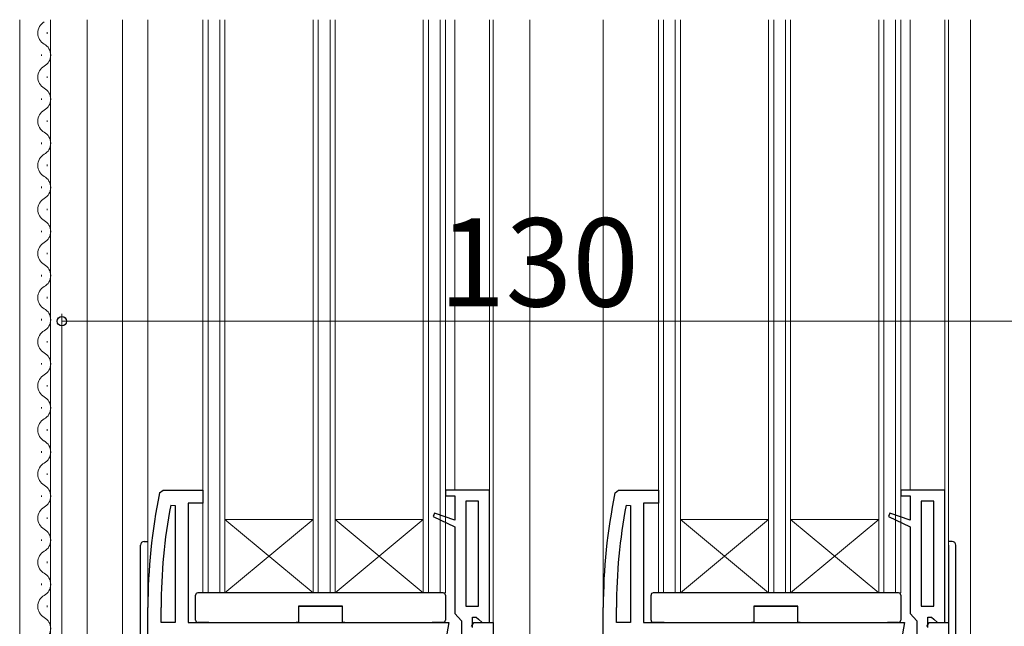
# Model space of a CAD drawing. Extents: x 105 to 1155, y 126 to 1689.
# Drawn here: x 260 to 394, y 1455 to 1538 of the extents above; entities that cross this region are included whole.
import ezdxf

# ---------------------------------------------------------------- set-up
doc = ezdxf.new("R2010")
doc.units = 0
for name, color, linetype, lineweight in [('YKK_11', 7, 'CONTINUOUS', 30), ('YKK_12', 2, 'CONTINUOUS', 13), ('YKK_13', 4, 'CONTINUOUS', 30), ('YKK_D', 6, 'CONTINUOUS', 13)]:
    doc.layers.add(name, color=color, linetype=linetype, lineweight=lineweight)
doc.styles.add('text-b', font='txt')

msp = doc.modelspace()

# ---------------------------------------------------------------- linework, layer by layer
at = {"layer": 'YKK_11', "linetype": 'ByBlock', "lineweight": -2, "ltscale": 0.5}
for p, q in [((279.05, 1473.6), (279.54, 1474)), ((279.54, 1474), (284.95, 1474)), ((284.95, 1474), (284.95, 1472.2)), ((323.95, 1474), (317.95, 1474)), ((317.95, 1474), (317.95, 1473.2)), ((323.95, 1456), (323.95, 1474)), ((341.05, 1473.6), (341.54, 1474)), ((341.54, 1474), (346.95, 1474)), ((346.95, 1474), (346.95, 1472.2)), ((385.95, 1474), (379.95, 1474)), ((379.95, 1474), (379.95, 1473.2)), ((385.95, 1456), (385.95, 1474)), ((280.56, 1471.95), (281.15, 1471.89)), ((281.15, 1471.89), (281.15, 1456)), ((284.95, 1472.2), (282.95, 1472.2)), ((282.95, 1472.2), (282.95, 1456)), ((317.95, 1473.2), (319.25, 1473.2)), ((319.25, 1473.2), (319.25, 1469.88)), ((322.45, 1472.5), (320.75, 1472.5)), ((320.75, 1472.5), (320.75, 1458.2)), ((322.45, 1458.2), (322.45, 1472.5)), ((342.56, 1471.95), (343.15, 1471.89)), ((343.15, 1471.89), (343.15, 1456)), ((346.95, 1472.2), (344.95, 1472.2)), ((344.95, 1472.2), (344.95, 1456)), ((379.95, 1473.2), (381.25, 1473.2)), ((381.25, 1473.2), (381.25, 1469.88)), ((384.45, 1472.5), (382.75, 1472.5)), ((382.75, 1472.5), (382.75, 1458.2)), ((384.45, 1458.2), (384.45, 1472.5)), ((316.47, 1470.85), (316.28, 1470.38)), ((319.25, 1469.88), (316.47, 1470.85)), ((378.47, 1470.85), (378.28, 1470.38)), ((381.25, 1469.88), (378.47, 1470.85)), ((316.28, 1470.38), (319.25, 1469)), ((378.28, 1470.38), (381.25, 1469)), ((319.25, 1469), (319.25, 1457.2)), ((381.25, 1469), (381.25, 1457.2)), ((277.45, 1412), (277.45, 1458)), ((279.25, 1456), (279.25, 1458)), ((319.25, 1457.2), (319.7, 1456.7)), ((320.75, 1458.2), (322.45, 1458.2)), ((339.45, 1412), (339.45, 1458)), ((341.25, 1456), (341.25, 1458)), ((381.25, 1457.2), (381.7, 1456.7)), ((382.75, 1458.2), (384.45, 1458.2)), ((281.15, 1456), (279.25, 1456)), ((282.95, 1456), (318.44, 1456)), ((318.44, 1456), (317.24, 1449.2)), ((319.7, 1456.7), (320.15, 1456.21)), ((320.15, 1456.21), (320.15, 1453.5)), ((321.51, 1455.42), (321.83, 1456)), ((321.65, 1455.3), (321.65, 1456.7)), ((321.65, 1456.7), (322.16, 1456.7)), ((321.83, 1456), (324.45, 1456)), ((322.16, 1456.7), (322.45, 1456.44)), ((322.45, 1456.44), (322.95, 1456)), ((322.95, 1456), (323.95, 1456)), ((324.45, 1456), (324.45, 1412)), ((343.15, 1456), (341.25, 1456)), ((344.95, 1456), (380.44, 1456)), ((380.44, 1456), (379.24, 1449.2)), ((381.7, 1456.7), (382.15, 1456.21)), ((382.15, 1456.21), (382.15, 1453.5)), ((383.51, 1455.42), (383.83, 1456)), ((383.65, 1455.3), (383.65, 1456.7)), ((383.65, 1456.7), (384.16, 1456.7)), ((383.83, 1456), (386.45, 1456)), ((384.16, 1456.7), (384.45, 1456.44)), ((384.45, 1456.44), (384.95, 1456)), ((384.95, 1456), (385.95, 1456)), ((386.45, 1456), (386.45, 1412))]:
    msp.add_line(p, q, dxfattribs=at)
for centre, radius, start in [((354.45, 1458), 77, 168.3101), ((416.45, 1458), 77, 168.3101), ((354.45, 1458), 75.2, 169.3095), ((416.45, 1458), 75.2, 169.3095)]:
    msp.add_arc(centre, radius, start, 180, dxfattribs=at)
at = {"layer": 'YKK_12'}
for p, q in [((260, 1537.98), (260, 1411)), ((264.2, 1537.98), (264.2, 1446.5)), ((269.2, 1537.98), (269.2, 1446.5)), ((274, 1537.98), (274, 1411)), ((277.45, 1458), (277.45, 1537.98)), ((284.95, 1460), (284.95, 1537.98)), ((285.65, 1460), (285.65, 1537.98)), ((287.25, 1460), (287.25, 1537.98)), ((287.95, 1460), (287.95, 1537.98)), ((299.95, 1460), (299.95, 1537.98)), ((300.65, 1460), (300.65, 1537.98)), ((302.25, 1460), (302.25, 1537.98)), ((302.95, 1460), (302.95, 1537.98)), ((314.95, 1460), (314.95, 1537.98)), ((315.65, 1460), (315.65, 1537.98)), ((317.25, 1460), (317.25, 1537.98)), ((317.95, 1460), (317.95, 1537.98)), ((319.25, 1537.98), (319.25, 1474)), ((323.95, 1473.5), (323.95, 1537.98)), ((324.45, 1455.5), (324.45, 1537.98)), ((329.45, 1537.98), (329.45, 1431)), ((339.45, 1537.98), (339.45, 1458)), ((346.95, 1460), (346.95, 1537.98)), ((347.65, 1460), (347.65, 1537.98)), ((349.25, 1460), (349.25, 1537.98)), ((349.95, 1460), (349.95, 1537.98)), ((361.95, 1460), (361.95, 1537.98)), ((362.65, 1460), (362.65, 1537.98)), ((364.25, 1460), (364.25, 1537.98)), ((364.95, 1460), (364.95, 1537.98)), ((376.95, 1460), (376.95, 1537.98)), ((377.65, 1460), (377.65, 1537.98)), ((379.25, 1460), (379.25, 1537.98)), ((379.95, 1460), (379.95, 1537.98)), ((381.25, 1537.98), (381.25, 1474)), ((385.95, 1473.5), (385.95, 1537.98)), ((386.45, 1455.5), (386.45, 1537.98)), ((389.45, 1537.98), (389.45, 1416.5)), ((263.72, 1536.07), (263.72, 1536.27)), ((262.96, 1533.07), (262.96, 1533.27)), ((263.72, 1530.07), (263.72, 1530.27)), ((262.96, 1527.07), (262.96, 1527.27)), ((263.72, 1524.07), (263.72, 1524.27)), ((262.96, 1521.07), (262.96, 1521.27)), ((263.72, 1518.07), (263.72, 1518.27)), ((262.96, 1515.07), (262.96, 1515.27)), ((263.72, 1512.07), (263.72, 1512.27)), ((262.96, 1509.07), (262.96, 1509.27)), ((263.72, 1506.07), (263.72, 1506.27)), ((262.96, 1503.07), (262.96, 1503.27)), ((263.72, 1500.07), (263.72, 1500.27)), ((262.96, 1497.07), (262.96, 1497.27)), ((263.72, 1494.07), (263.72, 1494.27)), ((262.96, 1491.07), (262.96, 1491.27)), ((263.72, 1488.07), (263.72, 1488.27)), ((262.96, 1485.07), (262.96, 1485.27)), ((263.72, 1482.07), (263.72, 1482.27)), ((262.96, 1479.07), (262.96, 1479.27)), ((263.72, 1476.07), (263.72, 1476.27)), ((262.96, 1473.07), (262.96, 1473.27)), ((263.72, 1470.07), (263.72, 1470.27)), ((299.95, 1470), (287.95, 1470)), ((287.95, 1470), (299.95, 1460)), ((287.95, 1460), (299.95, 1470)), ((314.95, 1470), (302.95, 1470)), ((302.95, 1470), (314.95, 1460)), ((302.95, 1460), (314.95, 1470)), ((361.95, 1470), (349.95, 1470)), ((349.95, 1470), (361.95, 1460)), ((349.95, 1460), (361.95, 1470)), ((376.95, 1470), (364.95, 1470)), ((364.95, 1470), (376.95, 1460)), ((364.95, 1460), (376.95, 1470)), ((262.96, 1467.07), (262.96, 1467.27)), ((263.72, 1464.07), (263.72, 1464.27)), ((262.96, 1461.07), (262.96, 1461.27)), ((317.95, 1460), (284.95, 1460)), ((379.95, 1460), (346.95, 1460)), ((263.72, 1458.07), (263.72, 1458.27))]:
    msp.add_line(p, q, dxfattribs=at)
for centre, start, end in [((264.18, 1536.17), 119.2025, 240.7975), ((262.5, 1533.17), 299.2025, 60.7975), ((264.18, 1530.17), 119.2025, 240.7975), ((262.5, 1527.17), 299.2025, 60.7975), ((264.18, 1524.17), 119.2025, 240.7975), ((262.5, 1521.17), 299.2025, 60.7975), ((264.18, 1518.17), 119.2025, 240.7975), ((262.5, 1515.17), 299.2025, 60.7975), ((264.18, 1512.17), 119.2025, 240.7975), ((262.5, 1509.17), 299.2025, 60.7975), ((264.18, 1506.17), 119.2025, 240.7975), ((262.5, 1503.17), 299.2025, 60.7975), ((264.18, 1500.17), 119.2025, 240.7975), ((262.5, 1497.17), 299.2025, 60.7975), ((264.18, 1494.17), 119.2025, 240.7975), ((262.5, 1491.17), 299.2025, 60.7975), ((264.18, 1488.17), 119.2025, 240.7975), ((262.5, 1485.17), 299.2025, 60.7975), ((264.18, 1482.17), 119.2025, 240.7975), ((262.5, 1479.17), 299.2025, 60.7975), ((264.18, 1476.17), 119.2025, 240.7975), ((262.5, 1473.17), 299.2025, 60.7975), ((264.18, 1470.17), 119.2025, 240.7975), ((262.5, 1467.17), 299.2025, 60.7975), ((264.18, 1464.17), 119.2025, 240.7975), ((262.5, 1461.17), 299.2025, 60.7975), ((264.18, 1458.17), 119.2025, 240.7975), ((262.5, 1455.17), 299.2025, 60.7975)]:
    msp.add_arc(centre, 1.72, start, end, dxfattribs=at)
at = {"layer": 'YKK_13'}
for p, q in [((276.95, 1467), (277.45, 1467)), ((386.95, 1467), (386.45, 1467)), ((276.45, 1411.8), (276.45, 1466.5)), ((386.45, 1466.5), (386.45, 1412)), ((387.45, 1411.8), (387.45, 1466.5)), ((284.28, 1460), (284.25, 1460)), ((317.62, 1460), (284.28, 1460)), ((317.65, 1460), (317.62, 1460)), ((346.28, 1460), (346.25, 1460)), ((379.62, 1460), (346.28, 1460)), ((379.65, 1460), (379.62, 1460)), ((283.95, 1459.67), (283.95, 1459.7)), ((283.95, 1459.59), (283.95, 1459.67)), ((283.95, 1456.3), (283.95, 1459.59)), ((317.95, 1459.7), (317.95, 1459.67)), ((317.95, 1459.67), (317.95, 1459.59)), ((317.95, 1459.59), (317.95, 1456.3)), ((345.95, 1459.67), (345.95, 1459.7)), ((345.95, 1459.59), (345.95, 1459.67)), ((345.95, 1456.3), (345.95, 1459.59)), ((379.95, 1459.7), (379.95, 1459.67)), ((379.95, 1459.67), (379.95, 1459.59)), ((379.95, 1459.59), (379.95, 1456.3)), ((303.95, 1458.2), (297.95, 1458.2)), ((297.95, 1458.2), (297.95, 1456)), ((297.95, 1458.2), (303.95, 1458.2)), ((303.95, 1456), (303.95, 1458.2)), ((365.95, 1458.2), (359.95, 1458.2)), ((359.95, 1458.2), (359.95, 1456)), ((359.95, 1458.2), (365.95, 1458.2)), ((365.95, 1456), (365.95, 1458.2)), ((285.75, 1456), (284.25, 1456)), ((285.75, 1456), (297.65, 1456)), ((297.95, 1456), (297.65, 1456)), ((304.25, 1456), (303.95, 1456)), ((304.25, 1456), (316.15, 1456)), ((317.65, 1456), (316.15, 1456)), ((347.75, 1456), (346.25, 1456)), ((347.75, 1456), (359.65, 1456)), ((359.95, 1456), (359.65, 1456)), ((366.25, 1456), (365.95, 1456)), ((366.25, 1456), (378.15, 1456)), ((379.65, 1456), (378.15, 1456))]:
    msp.add_line(p, q, dxfattribs=at)
for centre, radius, start, end in [((276.95, 1466.5), 0.5, 90, 180), ((386.95, 1466.5), 0.5, 0, 90), ((284.25, 1459.7), 0.3, 90, 180), ((317.65, 1459.7), 0.3, 0, 90), ((346.25, 1459.7), 0.3, 90, 180), ((379.65, 1459.7), 0.3, 0, 90), ((284.25, 1456.3), 0.3, 180, 270), ((317.65, 1456.3), 0.3, 270, 0), ((346.25, 1456.3), 0.3, 180, 270), ((379.65, 1456.3), 0.3, 270, 0)]:
    msp.add_arc(centre, radius, start, end, dxfattribs=at)
at = {"layer": 'YKK_D'}
for p, q in [((265.75, 1417.8), (265.75, 1497.97)), ((265.75, 1496.97), (395.75, 1496.97))]:
    msp.add_line(p, q, dxfattribs=at)
at = {"layer": 'YKK_D', "linetype": 'ByBlock', "lineweight": -2}
msp.add_circle((265.75, 1496.97), 0.637, dxfattribs=at)

# ---------------------------------------------------------------- texts
at = {"layer": 'YKK_D', "style": 'text-b'}
msp.add_text('130', height=12, dxfattribs=at).set_placement((317.05, 1498.97))

doc.saveas('drawing.dxf')
